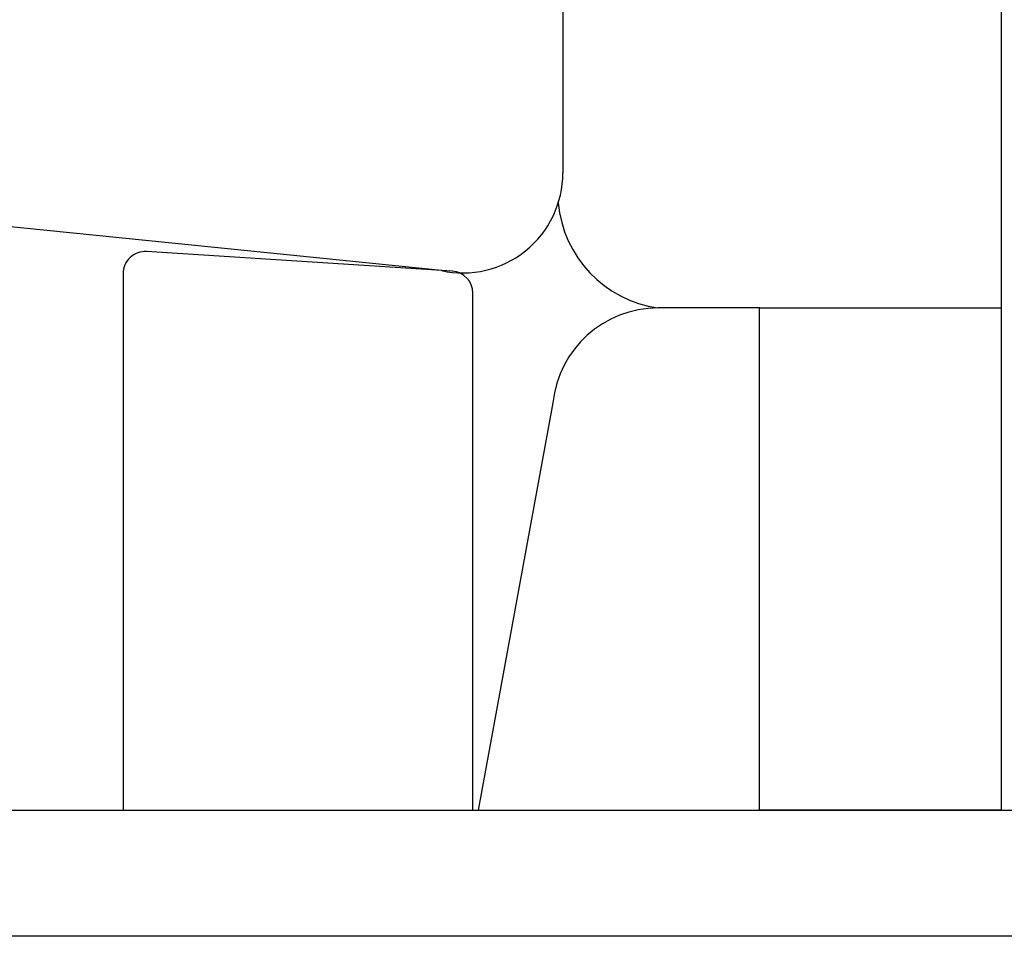
# Model space of a CAD drawing. Units: millimetres. Extents: x 1459 to 1802, y 192 to 446.
# Drawn here: x 1716 to 1750, y 246 to 277 of the extents above; entities that cross this region are included whole.
import ezdxf

# ---------------------------------------------------------------- set-up
doc = ezdxf.new("R2010")
doc.units = ezdxf.units.MM
doc.header["$LTSCALE"] = 0.1
doc.layers.add('PAREDES', color=7, linetype='Continuous')

msp = doc.modelspace()

# ---------------------------------------------------------------- linework, layer by layer
at = {"layer": 'PAREDES'}
for p, q in [((1749.6832, 292.866), (1749.6832, 249.8594)), ((1734.8018, 281.2998), (1734.8018, 271.5015)), ((1730.6784, 268.1805), (1706.5728, 270.6348)), ((1731.0434, 268.1646), (1720.6615, 268.827)), ((1719.8637, 268.0786), (1719.8637, 249.8594)), ((1731.7457, 249.8594), (1731.7457, 267.4161)), ((1741.4788, 266.9136), (1738.0365, 266.9136)), ((1741.4788, 266.9136), (1749.6832, 266.9136)), ((1741.4788, 249.8594), (1741.4788, 266.9136)), ((1749.6832, 266.9136), (1749.6832, 249.8594)), ((1734.4632, 263.695), (1731.9289, 249.8594)), ((1662.7424, 249.8594), (1772.7762, 249.8594)), ((1719.8637, 249.8594), (1731.7457, 249.8594)), ((1749.6832, 249.8594), (1741.4788, 249.8594)), ((1770.7762, 245.5745), (1664.7424, 245.5745))]:
    msp.add_line(p, q, dxfattribs=at)
for centre, radius, start, end in [((1731.4028, 271.5015), 3.3991, 257.69439, 0), ((1738.5839, 270.8272), 3.9516, 184.94, 262.03813), ((1720.6137, 268.0786), 0.75, 86.34884, 180), ((1730.9957, 267.4161), 0.75, 0, 86.34884), ((1738.0365, 263.3209), 3.5928, 90, 174.02318)]:
    msp.add_arc(centre, radius, start, end, dxfattribs=at)

doc.saveas('drawing.dxf')
